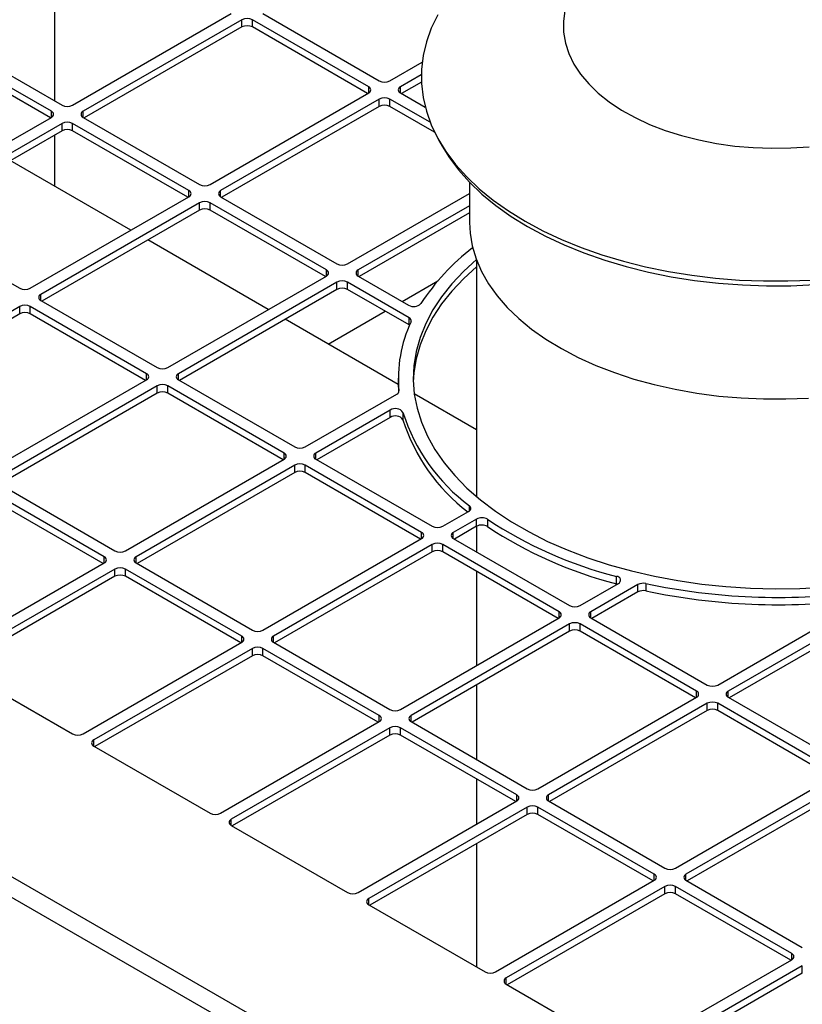
# Model space of a CAD drawing. Units: inches. Extents: x 0.3 to 16.7, y 0.3 to 10.7.
# Drawn here: x 14.2 to 14.4, y 7.8 to 8.1 of the extents above; entities that cross this region are included whole.
import ezdxf

# ---------------------------------------------------------------- set-up
doc = ezdxf.new("R2010")
doc.units = ezdxf.units.IN
doc.header["$MEASUREMENT"] = 0

msp = doc.modelspace()

# ---------------------------------------------------------------- linework, layer by layer
at = {"color": 7, "linetype": 'Continuous', "lineweight": 25}
for p, q in [((13.0448623298, 8.5345408724), (14.4374727979, 7.7306039614)), ((13.0427861857, 8.5309448854), (14.4355888847, 7.7268970019)), ((14.2089139838, 8.0484879385), (14.2089139838, 8.0774715097)), ((14.2130336683, 8.0475270705), (14.2498621464, 8.0687876984)), ((14.2572278421, 8.0687876984), (14.2842353927, 8.0531965713)), ((14.2523173783, 8.0673703232), (14.2154889001, 8.0461096953)), ((14.2523173783, 8.065676001), (14.2523173783, 8.0673703232)), ((14.2817801609, 8.0517791961), (14.2547726102, 8.0673703232)), ((14.2547726102, 8.065676001), (14.2547726102, 8.0673703232)), ((14.2523173783, 8.065676001), (14.2157287693, 8.0445538466)), ((14.2815402918, 8.0502233474), (14.2547726102, 8.065676001)), ((14.1835708857, 8.0631181976), (14.2105784364, 8.0475270705)), ((14.2081232045, 8.0461096953), (14.1811156538, 8.0617008224)), ((14.2078833354, 8.0445538466), (14.1811156538, 8.0600065002)), ((14.2866906246, 8.0531965713), (14.2941754819, 8.0575174874)), ((14.2939733913, 8.0545660726), (14.2891458565, 8.0517791961)), ((14.2940003246, 8.0528872986), (14.2893857256, 8.0502233474)), ((14.2449516827, 8.029101193), (14.2817801609, 8.0503618209)), ((14.2842353927, 8.0489444457), (14.2474069146, 8.0276838178)), ((14.2842353927, 8.0472501235), (14.2842353927, 8.0489444457)), ((14.2960569817, 8.0435373628), (14.2866906246, 8.0489444457)), ((14.2866906246, 8.0472501235), (14.2866906246, 8.0489444457)), ((14.2891458565, 8.0503618209), (14.2949021171, 8.0470388024)), ((14.2842353927, 8.0472501235), (14.2476467837, 8.0261279691)), ((14.297065739, 8.0412606975), (14.2866906246, 8.0472501235)), ((14.1712947263, 8.0234316922), (14.2081232045, 8.0446923201)), ((14.2154889001, 8.0446923201), (14.2424964508, 8.029101193)), ((14.2105784364, 8.0432749449), (14.1737499582, 8.022014317)), ((14.2105784364, 8.0415806227), (14.1739898273, 8.0204584683)), ((14.2105784364, 8.0415806227), (14.2105784364, 8.0432749449)), ((14.2400412189, 8.0276838178), (14.2130336683, 8.0432749449)), ((14.2130336683, 8.0415806227), (14.2130336683, 8.0432749449)), ((14.2398013498, 8.0261279691), (14.2130336683, 8.0415806227)), ((14.2089139838, 8.0286682813), (14.2089139838, 8.0406197547)), ((14.2980160348, 8.0394554402), (14.298839216, 8.0379964696)), ((14.2265578801, 8.0184826767), (14.1985625826, 8.034644018)), ((14.3051726913, 8.0296330851), (14.3051726913, 8.0203022506)), ((14.2032127407, 8.0050058147), (14.2400412189, 8.0262664426)), ((14.2474069146, 8.0262664426), (14.2744144652, 8.0106753154)), ((14.2768696971, 8.0106753154), (14.3051726913, 8.0270142862)), ((14.2424964508, 8.0248490674), (14.2056679726, 8.0035884395)), ((14.2424964508, 8.0231547452), (14.2059078417, 8.0020325908)), ((14.2424964508, 8.0231547452), (14.2424964508, 8.0248490674)), ((14.2719592334, 8.0092579402), (14.2449516827, 8.0248490674)), ((14.2449516827, 8.0231547452), (14.2449516827, 8.0248490674)), ((14.2717193642, 8.0077020916), (14.2449516827, 8.0231547452)), ((14.3051726913, 8.0241795358), (14.279324929, 8.0092579402)), ((14.3051726913, 8.0224852136), (14.2795647981, 8.0077020916)), ((14.1737499582, 8.0205969418), (14.2007575089, 8.0050058147)), ((14.2584758945, 8.0000567992), (14.230480597, 8.0162181405)), ((14.3068084552, 8.0115498158), (14.3068084552, 7.9566222117)), ((14.2351307552, 7.9865799371), (14.2719592334, 8.007840565)), ((14.279324929, 8.007840565), (14.2910449378, 8.001074748)), ((14.2744144652, 8.0064231899), (14.237585987, 7.9851625619)), ((14.2744144652, 8.0047288677), (14.2744144652, 8.0064231899)), ((14.2911600184, 7.998173563), (14.2768696971, 8.0064231899)), ((14.2768696971, 8.0047288677), (14.2768696971, 8.0064231899)), ((14.289513969, 8.0019585575), (14.2978455958, 8.0067683033)), ((14.2744144652, 8.0047288677), (14.2378258562, 7.9836067133)), ((14.2911600184, 7.9964792408), (14.2768696971, 8.0047288677)), ((14.2007575089, 8.0007536891), (14.1639290307, 7.9794930612)), ((14.2007575089, 7.9990593669), (14.2007575089, 8.0007536891)), ((14.2302202914, 7.9851625619), (14.2032127407, 8.0007536891)), ((14.2032127407, 7.9990593669), (14.2032127407, 8.0007536891)), ((14.2056679726, 8.0021710643), (14.2326755233, 7.9865799371)), ((14.2007575089, 7.9990593669), (14.1641688998, 7.9779372125)), ((14.2299804223, 7.9836067133), (14.2032127407, 7.9990593669)), ((14.2723477823, 7.9920487289), (14.285591252, 7.9996940212)), ((14.2911600184, 7.9964792408), (14.2911600184, 7.998173563)), ((14.2886555357, 7.9826344632), (14.2623986115, 7.9977922629)), ((14.2912585261, 7.9964173932), (14.2911600184, 7.9964792408)), ((14.1933918132, 7.9624845588), (14.2302202914, 7.9837451867)), ((14.2326755233, 7.9823278116), (14.1958470451, 7.9610671836)), ((14.2326755233, 7.9806334894), (14.2326755233, 7.9823278116)), ((14.2621383058, 7.9667366844), (14.2351307552, 7.9823278116)), ((14.2351307552, 7.9806334894), (14.2351307552, 7.9823278116)), ((14.237585987, 7.9837451867), (14.2645935377, 7.9681540596)), ((14.2886555357, 7.9841391604), (14.2886555357, 7.9824448382)), ((14.2326755233, 7.9806334894), (14.1960869142, 7.959511335)), ((14.2618984367, 7.9651808357), (14.2351307552, 7.9806334894)), ((14.2670487696, 7.9681540596), (14.2882982531, 7.9804211253)), ((14.3068084552, 7.9721550059), (14.2923633898, 7.9804939646)), ((14.286800318, 7.9767216354), (14.2695040015, 7.9667366844)), ((14.286800318, 7.9750273132), (14.2697438706, 7.9651808357)), ((14.286800318, 7.9750273132), (14.286800318, 7.9767216354)), ((14.2897426452, 7.9761698245), (14.2897426452, 7.9744755023)), ((14.2253098277, 7.9440586813), (14.2621383058, 7.9653193092)), ((14.2645935377, 7.963901934), (14.2277650595, 7.9426413061)), ((14.2645935377, 7.9622076118), (14.2645935377, 7.963901934)), ((14.2940563203, 7.9483108069), (14.2670487696, 7.963901934)), ((14.2670487696, 7.9622076118), (14.2670487696, 7.963901934)), ((14.2695040015, 7.9653193092), (14.2965115521, 7.9497281821)), ((14.2645935377, 7.9622076118), (14.2280049286, 7.9410854574)), ((14.2938164511, 7.9467549582), (14.2670487696, 7.9622076118)), ((14.1958470451, 7.9596498084), (14.2228545958, 7.9440586813)), ((14.2203993639, 7.9426413061), (14.1933918132, 7.9582324333)), ((14.2201594948, 7.9410854574), (14.1933918132, 7.9565381111)), ((14.298966784, 7.9497281821), (14.304972334, 7.9531951123)), ((14.3068115024, 7.9514220912), (14.3014220159, 7.9483108069)), ((14.3068115024, 7.949727769), (14.3068115024, 7.9514220912)), ((14.3093675133, 7.9513586885), (14.3093675133, 7.9496643663)), ((14.3068115024, 7.949727769), (14.301661885, 7.9467549582)), ((14.3068084552, 7.9497260099), (14.3068084552, 7.9437839065)), ((14.2572278421, 7.9256328038), (14.2940563203, 7.9468934317)), ((14.2965115521, 7.9454760565), (14.259683074, 7.9242154286)), ((14.2965115521, 7.9437817343), (14.2965115521, 7.9454760565)), ((14.3259743347, 7.9298849294), (14.298966784, 7.9454760565)), ((14.298966784, 7.9437817343), (14.298966784, 7.9454760565)), ((14.3014220159, 7.9468934317), (14.3284295666, 7.9313023046)), ((14.2965115521, 7.9437817343), (14.2599229431, 7.9226595799)), ((14.3257344656, 7.9283290807), (14.298966784, 7.9437817343)), ((14.1835708857, 7.919963303), (14.2203993639, 7.9412239309)), ((14.2277650595, 7.9412239309), (14.2547726102, 7.9256328038)), ((14.2228545958, 7.9398065557), (14.1860261176, 7.9185459278)), ((14.2228545958, 7.9381122335), (14.2228545958, 7.9398065557)), ((14.2523173783, 7.9242154286), (14.2253098277, 7.9398065557)), ((14.2253098277, 7.9381122335), (14.2253098277, 7.9398065557)), ((14.3068084552, 7.9392548339), (14.3068084552, 7.9174033274)), ((14.2228545958, 7.9381122335), (14.1862659867, 7.9169900791)), ((14.2520775092, 7.9226595799), (14.2253098277, 7.9381122335)), ((14.3308847985, 7.9313023046), (14.3398037514, 7.9364511065)), ((14.3442630873, 7.9361906759), (14.3333400303, 7.9298849294)), ((14.3393150128, 7.9363724095), (14.3393150128, 7.9380667317)), ((14.3395402197, 7.9362989729), (14.3393150128, 7.9363724095)), ((14.3442630873, 7.9344963537), (14.3442630873, 7.9361906759)), ((14.3460960947, 7.936421316), (14.3460960947, 7.9347269938)), ((14.3442630873, 7.9344963537), (14.3335798995, 7.9283290807)), ((14.3628028129, 7.912876427), (14.3971300656, 7.9326931283)), ((14.4020865229, 7.9327196798), (14.3652580448, 7.9114590518)), ((14.4020865229, 7.9310253576), (14.3654979139, 7.9099032032)), ((14.2891458565, 7.9072069263), (14.3259743347, 7.9284675542)), ((14.3284295666, 7.927050179), (14.2916010884, 7.9057895511)), ((14.3284295666, 7.9253558568), (14.3284295666, 7.927050179)), ((14.3578923491, 7.9114590518), (14.3308847985, 7.927050179)), ((14.3308847985, 7.9253558568), (14.3308847985, 7.927050179)), ((14.3333400303, 7.9284675542), (14.360347581, 7.912876427)), ((14.3284295666, 7.9253558568), (14.2918409575, 7.9042337024)), ((14.35765248, 7.9099032032), (14.3308847985, 7.9253558568)), ((14.2154889001, 7.9015374255), (14.2523173783, 7.9227980534)), ((14.259683074, 7.9227980534), (14.2866906246, 7.9072069263)), ((14.2547726102, 7.9213806782), (14.217944132, 7.9001200503)), ((14.2547726102, 7.919686356), (14.2547726102, 7.9213806782)), ((14.2842353927, 7.9057895511), (14.2572278421, 7.9213806782)), ((14.2572278421, 7.919686356), (14.2572278421, 7.9213806782)), ((14.2547726102, 7.919686356), (14.2181840011, 7.8985642016)), ((14.2839955236, 7.9042337024), (14.2572278421, 7.919686356)), ((14.1860261176, 7.9171285526), (14.2130336683, 7.9015374255)), ((14.3068084552, 7.9128742549), (14.3068084552, 7.8955931499)), ((14.3210638709, 7.8887810487), (14.3578923491, 7.9100416767)), ((14.3652580448, 7.9100416767), (14.3922655954, 7.8944505495)), ((14.360347581, 7.9086243015), (14.3235191028, 7.8873636735)), ((14.360347581, 7.9069299793), (14.3237589719, 7.8858078249)), ((14.360347581, 7.9069299793), (14.360347581, 7.9086243015)), ((14.3898103636, 7.8930331743), (14.3628028129, 7.9086243015)), ((14.3628028129, 7.9069299793), (14.3628028129, 7.9086243015)), ((14.3895704944, 7.8914773256), (14.3628028129, 7.9069299793)), ((14.2474069146, 7.883111548), (14.2842353927, 7.9043721759)), ((14.2916010884, 7.9043721759), (14.3186086391, 7.8887810487)), ((14.2866906246, 7.9029548007), (14.2498621464, 7.8816941728)), ((14.2866906246, 7.9012604785), (14.2866906246, 7.9029548007)), ((14.3161534072, 7.8873636735), (14.2891458565, 7.9029548007)), ((14.2891458565, 7.9012604785), (14.2891458565, 7.9029548007)), ((14.2866906246, 7.9012604785), (14.2501020156, 7.8801383241)), ((14.3159135381, 7.8858078249), (14.2891458565, 7.9012604785)), ((14.217944132, 7.8987026751), (14.2449516827, 7.883111548)), ((14.3068084552, 7.8910640773), (14.3068084552, 7.8805515724)), ((14.3529818854, 7.8703551712), (14.3898103636, 7.8916157991)), ((14.3922655954, 7.8901984239), (14.3554371172, 7.868937796)), ((14.3922655954, 7.8885041018), (14.3556769864, 7.8673819473)), ((14.279324929, 7.8646856704), (14.3161534072, 7.8859462984)), ((14.3235191028, 7.8859462984), (14.3505266535, 7.8703551712)), ((14.3186086391, 7.8845289232), (14.2817801609, 7.8632682952)), ((14.3186086391, 7.882834601), (14.3186086391, 7.8845289232)), ((14.3480714216, 7.868937796), (14.3210638709, 7.8845289232)), ((14.3210638709, 7.882834601), (14.3210638709, 7.8845289232)), ((14.3186086391, 7.882834601), (14.28202003, 7.8617124466)), ((14.3478315525, 7.8673819473), (14.3210638709, 7.882834601)), ((14.2498621464, 7.8802767976), (14.2768696971, 7.8646856704)), ((14.3068084552, 7.8760224998), (14.3068084552, 7.8474023933)), ((14.3112429434, 7.8462597929), (14.3480714216, 7.8675204208)), ((14.3505266535, 7.8661030456), (14.3136981753, 7.8448424177)), ((14.3505266535, 7.8644087235), (14.3505266535, 7.8661030456)), ((14.379989436, 7.8505119185), (14.3529818854, 7.8661030456)), ((14.3529818854, 7.8644087235), (14.3529818854, 7.8661030456)), ((14.3554371172, 7.8675204208), (14.3824446679, 7.8519292937)), ((14.3505266535, 7.8644087235), (14.3139380444, 7.843286569)), ((14.3797495669, 7.8489560698), (14.3529818854, 7.8644087235)), ((14.2817801609, 7.8618509201), (14.3087877115, 7.8462597929)), ((14.3431609578, 7.8278339154), (14.379989436, 7.8490945433)), ((14.3824446679, 7.8476771681), (14.3456161897, 7.8264165402)), ((14.3824446679, 7.8459828459), (14.3824446679, 7.8476771681)), ((14.3824446679, 7.8459828459), (14.3458560588, 7.8248606915)), ((14.3136981753, 7.8434250425), (14.340705726, 7.8278339154))]:
    msp.add_line(p, q, dxfattribs=at)
at = {"color": 8, "linetype": 'Continuous', "lineweight": 25}
for p, q in [((14.2817801609, 8.0503618209), (14.2817801609, 8.0517791961)), ((14.2891458565, 8.0503618209), (14.2891458565, 8.0517791961)), ((14.2081232045, 8.0446923201), (14.2081232045, 8.0461096953)), ((14.2154889001, 8.0446923201), (14.2154889001, 8.0461096953)), ((14.2400412189, 8.0262664426), (14.2400412189, 8.0276838178)), ((14.2474069146, 8.0262664426), (14.2474069146, 8.0276838178)), ((14.2719592334, 8.007840565), (14.2719592334, 8.0092579402)), ((14.279324929, 8.007840565), (14.279324929, 8.0092579402)), ((14.2056679726, 8.0021710643), (14.2056679726, 8.0035884395)), ((14.2302202914, 7.9837451867), (14.2302202914, 7.9851625619)), ((14.237585987, 7.9837451867), (14.237585987, 7.9851625619)), ((14.2888038291, 7.9810717174), (14.2888038291, 7.9811879085)), ((14.2621383058, 7.9653193092), (14.2621383058, 7.9667366844)), ((14.2695040015, 7.9653193092), (14.2695040015, 7.9667366844)), ((14.3051560166, 7.9533201057), (14.3051560166, 7.9544874941)), ((14.2940563203, 7.9468934317), (14.2940563203, 7.9483108069)), ((14.3014220159, 7.9468934317), (14.3014220159, 7.9483108069)), ((14.2203993639, 7.9412239309), (14.2203993639, 7.9426413061)), ((14.2277650595, 7.9412239309), (14.2277650595, 7.9426413061)), ((14.3259743347, 7.9284675542), (14.3259743347, 7.9298849294)), ((14.3333400303, 7.9284675542), (14.3333400303, 7.9298849294)), ((14.2523173783, 7.9227980534), (14.2523173783, 7.9242154286)), ((14.259683074, 7.9227980534), (14.259683074, 7.9242154286)), ((14.3578923491, 7.9100416767), (14.3578923491, 7.9114590518)), ((14.3652580448, 7.9100416767), (14.3652580448, 7.9114590518)), ((14.2842353927, 7.9043721759), (14.2842353927, 7.9057895511)), ((14.2916010884, 7.9043721759), (14.2916010884, 7.9057895511)), ((14.217944132, 7.8987026751), (14.217944132, 7.9001200503)), ((14.3161534072, 7.8859462984), (14.3161534072, 7.8873636735)), ((14.3235191028, 7.8859462984), (14.3235191028, 7.8873636735)), ((14.2498621464, 7.8802767976), (14.2498621464, 7.8816941728)), ((14.3480714216, 7.8675204208), (14.3480714216, 7.868937796)), ((14.3554371172, 7.8675204208), (14.3554371172, 7.868937796)), ((14.2817801609, 7.8618509201), (14.2817801609, 7.8632682952)), ((14.379989436, 7.8490945433), (14.379989436, 7.8505119185)), ((14.3136981753, 7.8434250425), (14.3136981753, 7.8448424177))]:
    msp.add_line(p, q, dxfattribs=at)
at = {"color": 7, "linetype": 'Continuous', "lineweight": 25, "flags": 128}
for points in [[(14.3273288502, 8.0694692708), (14.3269841176, 8.0669661879), (14.3270229086, 8.0644553062), (14.3274449212, 8.061956171), (14.3282468703, 8.0594882364), (14.3294225134, 8.0570707137), (14.3309626988, 8.0547224215), (14.3328554373, 8.0524616396), (14.3350859951, 8.0503059668), (14.3376370091, 8.0482721835), (14.3404886211, 8.0463761212), (14.3436186335, 8.0446325395), (14.3470026812, 8.043055011), (14.3506144218, 8.0416558156), (14.3544257402, 8.0404458452), (14.3584069681, 8.0394345185), (14.3625271143, 8.038629708), (14.3667541063, 8.0380376786), (14.3710550399, 8.0376630388), (14.3753964352, 8.037508705), (14.3797444975, 8.0375758785), (14.3840653801, 8.0378640364)], [(14.2978258425, 8.0685361646), (14.2963100092, 8.0654129921), (14.2951669066, 8.0622373833), (14.2944018643, 8.0590241445), (14.2940184493, 8.0557882573), (14.2940184493, 8.0525448088), (14.2944018643, 8.0493089216), (14.2951669066, 8.0460956828), (14.2963100092, 8.0429200741), (14.2978258425, 8.0397969015), (14.2997073389, 8.0367407268), (14.301945726, 8.0337657992), (14.3045305675, 8.0308859892), (14.3074498116, 8.028114724), (14.3106898475, 8.0254649242), (14.3142355686, 8.0229489446), (14.3180704431, 8.0205785159), (14.3180704431, 8.0205785159)], [(14.298839216, 8.0379964696), (14.3003789972, 8.0355073821), (14.3025968642, 8.0325261106), (14.3051657357, 8.0296402753), (14.30807337, 8.0268636285), (14.3113059107, 8.0242094022), (14.3148479535, 8.0216902449), (14.3186826187, 8.0193181617)], [(14.3051726913, 8.0203022506), (14.3053017714, 8.0178304466), (14.3058081074, 8.014827832), (14.3066952131, 8.0118548078), (14.3079582936, 8.008927444), (14.3095905215, 8.0060615635), (14.3115830745, 8.0032726571), (14.3139251821, 8.0005757994), (14.316604185, 7.9979855675), (14.3196056023, 7.9955159623), (14.3229132109, 7.9931803325), (14.3265091323, 7.9909913026), (14.3303739298, 7.988960705), (14.3344867134, 7.9870995153), (14.3388252524, 7.9854177938), (14.3433660962, 7.9839246305), (14.3480847004, 7.9826280964), (14.3529555601, 7.9815351994), (14.357952347, 7.9806518469), (14.3630480524, 7.9799828136), (14.368215133, 7.9795317158), (14.3734256595, 7.9793009919), (14.3786514679, 7.9792918888), (14.3838643114, 7.9795044559)], [(14.3180704431, 8.0205785159), (14.3221765911, 8.0183646899), (14.3265348678, 8.0163177887), (14.3311249529, 8.0144473558), (14.3359254453, 8.0127621121), (14.340913963, 8.0112699148), (14.346067247, 8.0099777214), (14.3513612705, 8.0088915567), (14.3567713503, 8.0080164848), (14.3622722621, 8.0073565857), (14.367838358, 8.0069149362), (14.3734436865, 8.0066935954), (14.3790621127, 8.0066935954), (14.3846674412, 8.0069149362)], [(14.3186826187, 8.0193181617), (14.3227916326, 8.0171044566), (14.3271554137, 8.0150596788), (14.3317531668, 8.0131935728), (14.3365629813, 8.0115150313), (14.3415619363, 8.0100320533), (14.3467262096, 8.0087517059), (14.352031191, 8.0076800906), (14.3574515999, 8.0068223141), (14.3629616056, 8.0061824641), (14.3685349503, 8.0057635897), (14.3741450745, 8.0055676871), (14.3797652435, 8.0055956899), (14.3853686746, 8.0058474646)], [(14.3068084552, 8.011656109), (14.3038387412, 8.0089505398), (14.3011037912, 8.0060485015), (14.2987144538, 8.0030464959), (14.2966816308, 7.9999582205), (14.2950145976, 7.9967977664), (14.2937209605, 7.9935795539), (14.2928066221, 7.9903182671), (14.2922757542, 7.9870287864), (14.2921307791, 7.983726121), (14.2923723583, 7.9804253402), (14.2929993895, 7.9771415048), (14.2940090117, 7.973889598), (14.2953966183, 7.9706844577), (14.2971558779, 7.967540708), (14.2992787633, 7.9644726933), (14.3017555885, 7.9614944122), (14.3045750521, 7.9586194539), (14.3077242897, 7.9558609361), (14.3111889319, 7.9532314454), (14.3149531704, 7.9507429795), (14.3189998299, 7.9484068927), (14.3233104463, 7.946233844), (14.3278653514, 7.9442337487), (14.3326437621, 7.9424157325), (14.3376238756, 7.9407880908), (14.3427829688, 7.9393582501), (14.348097502, 7.9381327344), (14.3535432261, 7.9371171355), (14.3590952937, 7.9363160872), (14.3647283718, 7.9357332447), (14.370416758, 7.9353712673), (14.3761344975, 7.9352318066), (14.3818555016, 7.935315499), (14.3875536667, 7.9356219625)], [(14.3068084552, 8.0099617868), (14.3038387412, 8.0072562176), (14.3011037912, 8.0043541793), (14.2987144538, 8.0013521737), (14.2966816308, 7.9982638983), (14.2950145976, 7.9951034442), (14.2937209605, 7.9918852317), (14.2928066221, 7.9886239449), (14.2922757542, 7.9853344642), (14.2921404681, 7.9832919993)], [(14.2886555357, 7.9824448382), (14.2886703038, 7.9815131455), (14.2887022807, 7.9807873975)]]:
    msp.add_lwpolyline(points, dxfattribs=at)
at = {"color": 7, "linetype": 'Continuous', "lineweight": 25}
for centre, radius, start, end in [((14.2535449943, 8.0650010331), 0.002668440812354, 62.6096722367, 117.3903277633), ((14.2535449943, 8.0633067109), 0.002668440812343, 62.6096722365, 117.3903277634), ((14.2854630087, 8.0555658613), 0.0026684408123414, 242.6096722365, 297.3903277634), ((14.2815111903, 8.0510705085), 0.0007580127028406, 290.7834207997, 69.2165792003), ((14.289414827, 8.0510705085), 0.0007580127028406, 110.7834207997, 249.2165792003), ((14.2854630087, 8.0465751556), 0.0026684408123383, 62.6096722365, 117.3903277634), ((14.207854234, 8.0454010077), 0.0007580127028383, 290.7834207996, 69.2165792004), ((14.2118060523, 8.0498963606), 0.0026684408123501, 242.6096722367, 297.3903277633), ((14.2157578707, 8.0454010077), 0.0007580127028387, 110.7834207994, 249.2165792007), ((14.2854630087, 8.0448808334), 0.0026684408123493, 62.6096722366, 117.3903277633), ((14.2118060523, 8.0409056548), 0.0026684408123398, 62.6096722365, 117.3903277635), ((14.2118060523, 8.0392113326), 0.0026684408123414, 62.6096722366, 117.3903277635), ((14.2397722484, 8.0269751302), 0.000758012702837, 290.7834207994, 69.2165792006), ((14.2437240667, 8.031470483), 0.0026684408123556, 242.6096722367, 297.3903277633), ((14.2476758851, 8.0269751302), 0.0007580127028376, 110.7834207995, 249.2165792005), ((14.2437240667, 8.0224797773), 0.0026684408123446, 62.6096722366, 117.3903277634), ((14.2437240667, 8.0207854551), 0.0026684408123603, 62.6096722367, 117.3903277633), ((14.3370732343, 7.9734538917), 0.0514475294429236, 127.2759228583, 147.0417022133), ((14.2756420812, 8.0130446055), 0.0026684408123359, 242.6096722365, 297.3903277635), ((14.2716902628, 8.0085492526), 0.0007580127028393, 290.7834207995, 69.2165792006), ((14.2795938995, 8.0085492526), 0.000758012702837, 110.7834207994, 249.2165792006), ((14.2019851248, 8.0073751047), 0.0026684408123454, 242.6096722366, 297.3903277635), ((14.2756420812, 8.0040538998), 0.0026684408123398, 62.6096722365, 117.3903277635), ((14.2756420812, 8.0023595776), 0.0026684408123524, 62.6096722367, 117.3903277634), ((14.2059369432, 8.0028797519), 0.0007580127028364, 110.7834207992, 249.2165792008), ((14.2019851248, 7.998384399), 0.0026684408123611, 62.6096722367, 117.3903277632), ((14.2922354797, 8.0031212059), 0.0023675683483442, 239.8109831686, 314.8536831774), ((14.2019851248, 7.9966900768), 0.0026684408123509, 62.6096722366, 117.3903277633), ((14.2908891642, 7.9974593445), 0.0007638520940305, 340.758946738, 69.2316975029), ((14.319366315, 7.9840893147), 0.0306998974099132, 154.703168785, 185.4230410025), ((14.2339031392, 7.9889492272), 0.0026684408123414, 242.6096722365, 297.3903277634), ((14.2299513209, 7.9844538743), 0.0007580127028389, 290.7834207997, 69.2165792003), ((14.2378549576, 7.9844538743), 0.0007580127028376, 110.7834207995, 249.2165792005), ((14.2339031392, 7.9799585215), 0.0026684408123414, 62.6096722366, 117.3903277635), ((14.2339031392, 7.9782641993), 0.0026684408123477, 62.6096722366, 117.3903277634), ((14.2879622008, 7.9811927669), 0.0008416423266365, 293.5332754955, 359.6692549073), ((14.2879786569, 7.9748843506), 0.0021826813679184, 36.082002311, 122.6740013425), ((14.2879786569, 7.9731900284), 0.0021826813679185, 36.0820023111, 122.6740013426), ((14.3311081303, 7.9892557725), 0.0433860045249811, 197.5547380039, 233.2612069356), ((14.3309509867, 7.9874846131), 0.0432130115832748, 197.5204481087, 232.743238806), ((14.2658211537, 7.9705233497), 0.0026684408123398, 242.6096722365, 297.3903277635), ((14.2618693353, 7.9660279968), 0.000758012702837, 290.7834207994, 69.2165792006), ((14.269772972, 7.9660279968), 0.0007580127028378, 110.7834207993, 249.2165792006), ((14.2658211537, 7.961532644), 0.0026684408123414, 62.6096722366, 117.3903277635), ((14.2658211537, 7.9598383218), 0.0026684408123532, 62.6096722367, 117.3903277633), ((14.3047304656, 7.9538887324), 0.0007345809875336, 289.2238932532, 54.5978873678), ((14.3080325576, 7.9490945024), 0.0026284302164838, 59.4765556436, 117.6815446883), ((14.3080325576, 7.9474001802), 0.0026284302164869, 59.4765556437, 117.6815446882), ((14.3639325517, 8.0339140301), 0.0989582126488842, 236.537249003, 255.5954376285), ((14.2937873497, 7.9476021193), 0.0007580127028376, 290.7834207995, 69.2165792005), ((14.2977391681, 7.9520974722), 0.0026684408123446, 242.6096722366, 297.3903277635), ((14.3016909864, 7.9476021193), 0.000758012702837, 110.7834207994, 249.2165792006), ((14.3639325517, 8.032219708), 0.0989582126488562, 236.537249003, 255.5954376285), ((14.2977391681, 7.9431067664), 0.002668440812343, 62.6096722365, 117.3903277634), ((14.2240822117, 7.9464279714), 0.0026684408123501, 242.6096722366, 297.3903277634), ((14.2977391681, 7.9414124442), 0.0026684408123422, 62.6096722365, 117.3903277634), ((14.2201303934, 7.9419326185), 0.0007580127028391, 290.7834207996, 69.2165792003), ((14.2280340301, 7.9419326185), 0.0007580127028372, 110.7834207992, 249.2165792007), ((14.2240822117, 7.9374372657), 0.0026684408123501, 62.6096722366, 117.3903277634), ((14.2240822117, 7.9357429435), 0.0026684408123501, 62.6096722366, 117.3903277634), ((14.3394000431, 7.9372107179), 0.0008602265905328, 297.9891625331, 95.6727501787), ((14.3454960404, 7.9337910199), 0.0026978737068038, 77.1489378264, 117.1942855604), ((14.376899124, 8.0828375255), 0.1496212986647994, 258.119374505, 277.1548408859), ((14.3454960404, 7.9320966977), 0.0026978737068066, 77.1489378264, 117.1942855603), ((14.376899124, 8.0811432033), 0.1496212986648112, 258.119374505, 277.1548408859), ((14.3257053642, 7.9291762418), 0.0007580127028358, 290.7834207991, 69.2165792009), ((14.3296571825, 7.9336715946), 0.0026684408123493, 242.6096722366, 297.3903277634), ((14.3336090009, 7.9291762418), 0.000758012702837, 110.7834207994, 249.2165792006), ((14.3296571825, 7.9246808889), 0.0026684408123524, 62.6096722367, 117.3903277634), ((14.2560002261, 7.9280020939), 0.0026684408123461, 242.6096722366, 297.3903277634), ((14.3296571825, 7.9229865667), 0.0026684408123532, 62.6096722367, 117.3903277633), ((14.2520484078, 7.923506741), 0.000758012702837, 290.7834207994, 69.2165792006), ((14.2599520445, 7.923506741), 0.0007580127028385, 110.7834207995, 249.2165792006), ((14.2560002261, 7.9190113881), 0.0026684408123524, 62.6096722366, 117.3903277634), ((14.2560002261, 7.9173170659), 0.0026684408123588, 62.6096722367, 117.3903277633), ((14.3576233786, 7.9107503643), 0.0007580127028385, 290.7834207995, 69.2165792005), ((14.3615751969, 7.9152457171), 0.0026684408123398, 242.6096722365, 297.3903277635), ((14.3655270153, 7.9107503643), 0.0007580127028385, 110.7834207995, 249.2165792005), ((14.3615751969, 7.9062550114), 0.0026684408123469, 62.6096722366, 117.3903277634), ((14.2879182406, 7.9095762163), 0.0026684408123477, 242.6096722366, 297.3903277634), ((14.3615751969, 7.9045606892), 0.0026684408123422, 62.6096722366, 117.3903277635), ((14.2839664222, 7.9050808635), 0.0007580127028393, 290.7834207996, 69.2165792006), ((14.2918700589, 7.9050808635), 0.0007580127028383, 110.7834207996, 249.2165792004), ((14.2879182406, 7.9005855106), 0.0026684408123532, 62.6096722367, 117.3903277633), ((14.2142612842, 7.9039067156), 0.0026684408123398, 242.6096722365, 297.3903277635), ((14.2182131025, 7.8994113627), 0.0007580127028378, 110.7834207993, 249.2165792006), ((14.2879182406, 7.8988911884), 0.0026684408123477, 62.6096722366, 117.3903277634), ((14.319836255, 7.8911503388), 0.0026684408123438, 242.6096722366, 297.3903277635), ((14.3158844366, 7.886654986), 0.000758012702837, 290.7834207994, 69.2165792006), ((14.3237880733, 7.886654986), 0.0007580127028364, 110.7834207992, 249.2165792007), ((14.319836255, 7.8821596331), 0.0026684408123509, 62.6096722366, 117.3903277633), ((14.2461792986, 7.885480838), 0.0026684408123398, 242.6096722365, 297.3903277635), ((14.250131117, 7.8809854852), 0.0007580127028385, 110.7834207995, 249.2165792005), ((14.319836255, 7.8804653109), 0.0026684408123541, 62.6096722366, 117.3903277633), ((14.3517542694, 7.8727244613), 0.0026684408123414, 242.6096722366, 297.3903277635), ((14.3478024511, 7.8682291084), 0.0007580127028383, 290.7834207996, 69.2165792004), ((14.3557060878, 7.8682291084), 0.0007580127028376, 110.7834207995, 249.2165792005), ((14.3517542694, 7.8637337556), 0.0026684408123595, 62.6096722367, 117.3903277632), ((14.2780973131, 7.8670549605), 0.0026684408123501, 242.6096722366, 297.3903277634), ((14.2820491314, 7.8625596076), 0.000758012702837, 110.7834207994, 249.2165792006), ((14.3517542694, 7.8620394334), 0.0026684408123524, 62.6096722366, 117.3903277633), ((14.3797204655, 7.8498032309), 0.000758012702837, 290.7834207994, 69.2165792006), ((14.3100153275, 7.848629083), 0.0026684408123398, 242.6096722365, 297.3903277635), ((14.3139671458, 7.8441337301), 0.0007580127028385, 110.7834207995, 249.2165792005)]:
    msp.add_arc(centre, radius, start, end, dxfattribs=at)

doc.saveas('drawing.dxf')
